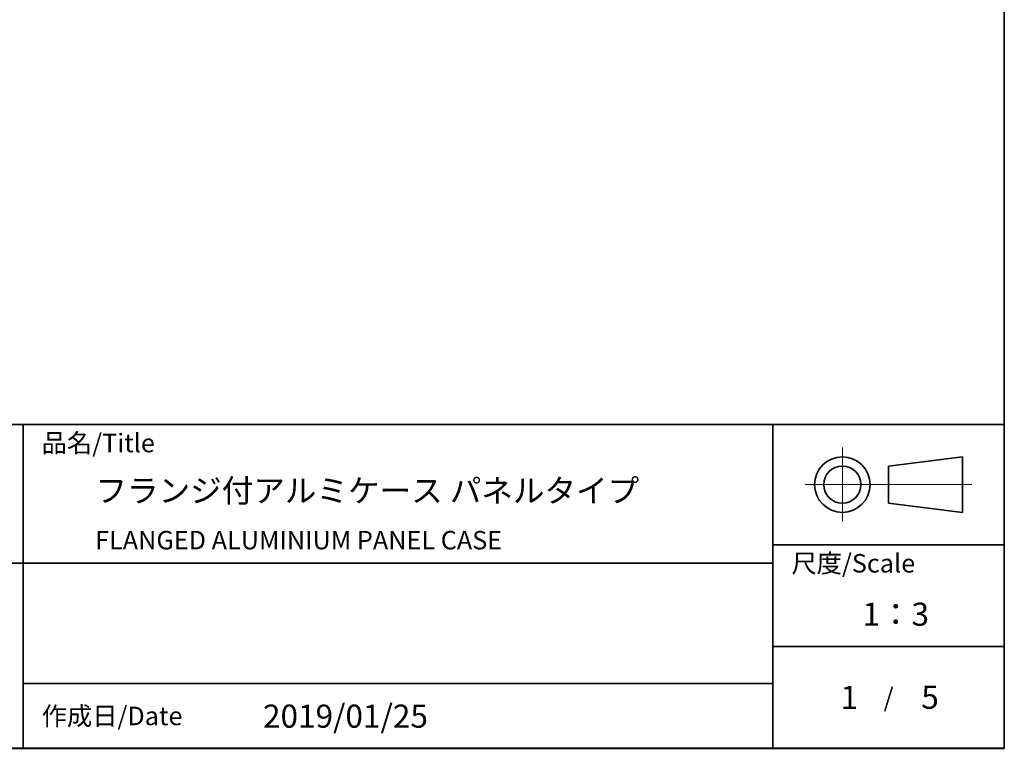
# Model space of a CAD drawing. Units: millimetres. Extents: x 0 to 5318, y 0 to 1124.
# Drawn here: x 854 to 1173, y 0 to 236 of the extents above; entities that cross this region are included whole.
import ezdxf
from ezdxf.enums import TextEntityAlignment as Align

# ---------------------------------------------------------------- set-up
doc = ezdxf.new("R2010")
doc.units = ezdxf.units.MM
doc.layers.add('Border (ISO)', color=7, linetype='Continuous', lineweight=35)
doc.layers.add('Title (ISO)', color=7, linetype='Continuous', lineweight=35)
doc.styles.add('Note Text (TK)', font='txt')
doc.styles.add('文字スタイル67', font='arial.ttf')

# ---------------------------------------------------------------- blocks, each defined once
blk = doc.blocks.new('図面枠 tk図枠')
at = {"layer": 'Border (ISO)'}
for p in [(405.5, 289), (14.5, 8)]:
    blk.add_line(p, (405.5, 8), dxfattribs=at)
blk = doc.blocks.new('表題欄 tk表題欄')
at = {"layer": 'Title (ISO)'}
for p, q in [((74.71, 244.05), (255.71, 244.05)), ((149.71, 244.05), (149.71, 209.05)), ((230.71, 244.05), (230.71, 209.05)), ((255.71, 244.05), (255.71, 209.05)), ((243.21, 239.55), (251.21, 240.55)), ((251.21, 234.55), (251.21, 240.55)), ((243.21, 239.55), (243.21, 235.55)), ((243.21, 235.55), (251.21, 234.55)), ((230.71, 231.05), (255.71, 231.05)), ((74.71, 229.05), (230.71, 229.05)), ((230.71, 220.05), (255.71, 220.05)), ((149.71, 216.05), (230.71, 216.05)), ((255.71, 209.05), (74.71, 209.05))]:
    blk.add_line(p, q, dxfattribs=at)
at = {"layer": 'Title (ISO)', "color": 4, "linetype": 'Continuous', "lineweight": 18}
for p, q in [((238.21, 241.55), (238.21, 233.55)), ((252.21, 237.55), (234.21, 237.55))]:
    blk.add_line(p, q, dxfattribs=at)
at = {"layer": 'Title (ISO)'}
for radius in [3, 2]:
    blk.add_circle((238.21, 237.55), radius, dxfattribs=at)
at = {"layer": 'Title (ISO)', "color": 1, "char_height": 2, "attachment_point": 4, "line_spacing_factor": 1.5, "style": 'Note Text (TK)'}
for s, insert in [('\\fＭＳ Ｐゴシック|b0|i0;\\H2.0000;品名/Title', (151.71, 242.05)), ('\\fＭＳ Ｐゴシック|b0|i0;\\H2.0000;尺度/Scale', (232.71, 229.05)), ('\\fＭＳ Ｐゴシック|b0|i0;\\H2.0000;作成日/Date', (151.71, 212.55))]:
    blk.add_mtext(s, dxfattribs=dict(at, insert=insert))
at = {"layer": 'Title (ISO)', "color": 7, "insert": (243.21, 214.55), "char_height": 2, "attachment_point": 5, "line_spacing_factor": 1.5, "style": 'Note Text (TK)'}
blk.add_mtext('\\fＭＳ Ｐゴシック|b0|i0;\\H2.0000;/', dxfattribs=at)
at = {"layer": 'Title (ISO)', "color": 7}
for tag, p, height, style in [('<品名>_001', (157.52, 235.65), 2.5, 'Note Text (TK)'), ('<Title>_001', (157.48, 230.55), 2, '文字スタイル67'), ('<尺度>_001', (240.38, 222.3), 2.5, 'Note Text (TK)'), ('<ページ_No.>_001', (238.02, 213.3), 2.5, 'Note Text (TK)'), ('<総ページ数>_001', (246.74, 213.32), 2.5, 'Note Text (TK)'), ('作成日_001', (175.62, 211.28), 2.5, 'Note Text (TK)')]:
    blk.add_attdef(tag, p, '', height=height, dxfattribs=dict(at, style=style))
at = {"layer": 'Title (ISO)', "color": 7, "style": 'Note Text (TK)'}
blk.add_attdef('<承認>', text='', height=2.5, dxfattribs=at).set_placement((87.21, 217.05), align=Align.MIDDLE_CENTER)

msp = doc.modelspace()

# ---------------------------------------------------------------- block references
at = {"xscale": 3, "yscale": 3, "zscale": 3}
msp.add_blockref('図面枠 tk図枠', (-43.5, -24), dxfattribs=at)
msp.add_blockref('表題欄 tk表題欄', (405.8735, -627.1582), dxfattribs=at).add_auto_attribs({'<品名>_001': 'フランジ付アルミケース パネルタイプ', '<尺度>_001': '1：3', '作成日_001': '2019/01/25', '<Title>_001': 'FLANGED ALUMINIUM PANEL CASE', '<ページ_No.>_001': '1', '<総ページ数>_001': '5'})

doc.saveas('drawing.dxf')
